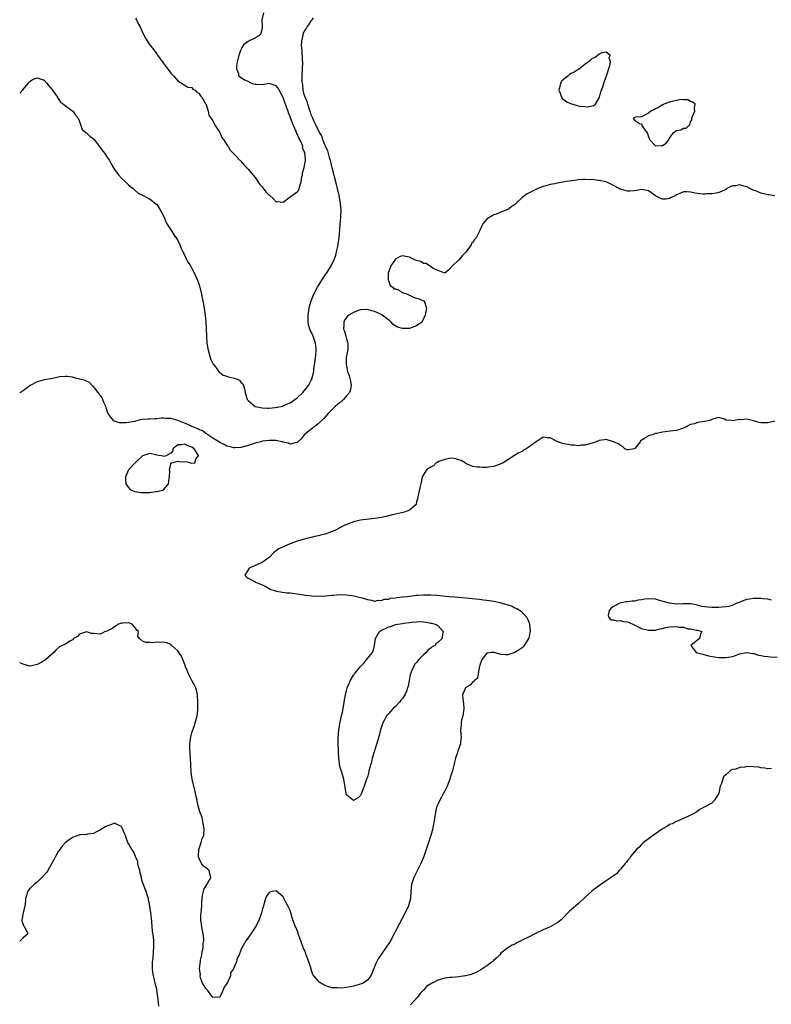
# Model space of a CAD drawing. Units: inches. Extents: x 2556000 to 2559000, y 1560000 to 1562298.
# Drawn here: x 2556000 to 2556214, y 1561533 to 1561813 of the extents above; entities that cross this region are included whole.
import ezdxf

# ---------------------------------------------------------------- set-up
doc = ezdxf.new("R2010")
doc.units = ezdxf.units.IN
doc.header["$MEASUREMENT"] = 0
doc.layers.add('LD25561560_2ft', color=21, linetype='Continuous')

msp = doc.modelspace()

# ---------------------------------------------------------------- linework, layer by layer
at = {"layer": 'LD25561560_2ft'}
for points, elevation in [([(2556000, 1561792.12), (2556000.83, 1561793), (2556002.47, 1561795), (2556002.66, 1561795.34), (2556003.85, 1561796.15), (2556005, 1561796.5), (2556007, 1561795.89), (2556007.74, 1561795), (2556008.28, 1561794.28), (2556009, 1561793.45), (2556009.31, 1561793), (2556010.18, 1561791.82), (2556010.74, 1561791), (2556010.8, 1561790.8), (2556011, 1561790.6), (2556011.64, 1561789.64), (2556012.51, 1561789), (2556013, 1561788.53), (2556014.47, 1561787.53), (2556015, 1561787.13), (2556015.14, 1561787), (2556015.89, 1561785.89), (2556016.64, 1561785), (2556017, 1561784.12), (2556017.27, 1561783.27), (2556017.45, 1561783), (2556017.8, 1561781.8), (2556018.79, 1561781), (2556019, 1561780.86), (2556019.95, 1561779.95), (2556021, 1561779.2), (2556021.1, 1561779.1), (2556022.71, 1561777), (2556023.67, 1561775.67), (2556024.2, 1561775), (2556025, 1561773.77), (2556025.58, 1561773), (2556026.07, 1561772.07), (2556027, 1561770.46), (2556028.05, 1561769), (2556029, 1561767.94), (2556030, 1561767), (2556030.53, 1561766.53), (2556031, 1561766.1), (2556031.58, 1561765.58), (2556032.32, 1561765), (2556032.66, 1561764.66), (2556033.72, 1561763.72), (2556035, 1561763.1), (2556036.34, 1561762.34), (2556037, 1561762.1), (2556037.58, 1561761.58), (2556038.41, 1561761), (2556039, 1561760.5), (2556040, 1561759), (2556041, 1561757.09), (2556041.59, 1561755.59), (2556041.93, 1561755), (2556043, 1561753.29), (2556043.19, 1561753), (2556043.87, 1561751.87), (2556044.56, 1561751), (2556045, 1561750.27), (2556045.6, 1561749), (2556046, 1561748), (2556046.46, 1561747), (2556047, 1561745.93), (2556047.43, 1561745), (2556047.98, 1561743.98), (2556048.59, 1561743), (2556049, 1561742.32), (2556049.7, 1561741), (2556050.6, 1561739), (2556051, 1561737.93), (2556051.28, 1561737), (2556051.37, 1561736.63), (2556051.75, 1561735), (2556051.96, 1561733.96), (2556052.17, 1561733), (2556052.56, 1561731), (2556052.83, 1561729), (2556052.98, 1561726.98), (2556053.15, 1561723.15), (2556053.19, 1561722.81), (2556053.32, 1561721), (2556053.53, 1561719.53), (2556053.66, 1561719), (2556053.98, 1561718.02), (2556054.23, 1561717), (2556054.42, 1561716.42), (2556055.1, 1561715.1), (2556055.74, 1561714.26), (2556056.78, 1561712.78), (2556057, 1561712.65), (2556057.91, 1561711.91), (2556059, 1561711.63), (2556059.46, 1561711.46), (2556061.11, 1561711.11), (2556061.41, 1561711), (2556062.53, 1561710.53), (2556063, 1561709.97), (2556063.48, 1561709.48), (2556063.71, 1561709), (2556064.03, 1561708.03), (2556064.21, 1561707), (2556064.37, 1561706.37), (2556064.78, 1561705), (2556065, 1561704.73), (2556067, 1561703.04), (2556067.08, 1561703), (2556069, 1561702.6), (2556070.51, 1561702.51), (2556071, 1561702.58), (2556072.7, 1561702.7), (2556074.33, 1561703), (2556074.86, 1561703.14), (2556075, 1561703.16), (2556076.26, 1561703.74), (2556077, 1561704.05), (2556078.37, 1561705), (2556079, 1561705.49), (2556080.61, 1561707), (2556082.19, 1561709), (2556083, 1561710.48), (2556083.25, 1561711), (2556083.29, 1561711.29), (2556083.72, 1561713), (2556083.72, 1561713.72), (2556083.91, 1561715), (2556084.11, 1561715.89), (2556084.19, 1561717), (2556084.32, 1561717.68), (2556084.44, 1561719), (2556084.39, 1561719.61), (2556084.23, 1561721), (2556083.54, 1561723), (2556083, 1561724.26), (2556082.74, 1561724.74), (2556082.26, 1561726.26), (2556082.13, 1561727), (2556082.16, 1561727.84), (2556082.11, 1561729), (2556082.43, 1561731), (2556082.54, 1561731.46), (2556083, 1561733.07), (2556083.75, 1561735), (2556084.75, 1561737), (2556086.04, 1561739), (2556087, 1561740.42), (2556087.43, 1561741), (2556088.09, 1561742.09), (2556088.67, 1561743), (2556089.6, 1561745), (2556089.96, 1561746.04), (2556090.21, 1561747), (2556090.53, 1561748.53), (2556090.64, 1561749), (2556090.7, 1561749.3), (2556090.92, 1561751), (2556091.26, 1561754.74), (2556091.43, 1561757), (2556091.48, 1561759), (2556091.33, 1561760.67), (2556091.31, 1561761), (2556091.28, 1561761.28), (2556090.92, 1561763.08), (2556090.48, 1561765), (2556090.18, 1561766.18), (2556088.92, 1561770.92), (2556088.58, 1561772.58), (2556088.46, 1561773), (2556088.17, 1561773.83), (2556087.73, 1561775.73), (2556087.09, 1561777), (2556087.07, 1561777.07), (2556087, 1561777.2), (2556086.3, 1561779), (2556086.02, 1561780.02), (2556085.37, 1561781), (2556084.39, 1561783), (2556083.74, 1561784.26), (2556083.46, 1561785), (2556083, 1561786.02), (2556082.78, 1561786.78), (2556082.47, 1561787.53), (2556082, 1561789), (2556081.8, 1561789.8), (2556081.24, 1561791), (2556081, 1561791.75), (2556080.71, 1561793), (2556080.57, 1561794.57), (2556080.47, 1561795), (2556080.44, 1561795.56), (2556080.45, 1561797), (2556080.55, 1561799), (2556080.57, 1561801), (2556080.52, 1561801.48), (2556080.4, 1561804.4), (2556080.3, 1561805), (2556080.25, 1561805.75), (2556080.3, 1561807), (2556080.67, 1561808.67), (2556080.71, 1561809), (2556081, 1561809.71), (2556081.52, 1561810.48), (2556081.84, 1561811), (2556082.36, 1561811.64), (2556083, 1561812.7), (2556083.23, 1561813), (2556083.62, 1561813.62)], 6576), ([(2556033, 1561813.5), (2556033.27, 1561813), (2556033.82, 1561811.82), (2556034.27, 1561811), (2556035, 1561809.43), (2556035.81, 1561807.81), (2556037, 1561805.96), (2556037.78, 1561805), (2556039, 1561803.3), (2556039.25, 1561803), (2556040.81, 1561800.81), (2556041, 1561800.5), (2556041.68, 1561799.68), (2556042.19, 1561799), (2556042.55, 1561798.55), (2556043, 1561797.88), (2556043.91, 1561797), (2556045, 1561795.64), (2556047.85, 1561793.85), (2556049, 1561793.74), (2556049.33, 1561793.33), (2556049.93, 1561793), (2556050.45, 1561792.45), (2556051, 1561792.2), (2556051.43, 1561791.43), (2556051.82, 1561791), (2556053, 1561789.06), (2556053.05, 1561788.95), (2556053.63, 1561787), (2556053.88, 1561785.88), (2556055, 1561784.24), (2556055.63, 1561783), (2556057, 1561780.95), (2556057.56, 1561779.56), (2556057.98, 1561779), (2556059, 1561777.5), (2556059.17, 1561777.17), (2556059.32, 1561777), (2556059.91, 1561775.91), (2556061, 1561774.94), (2556062.88, 1561772.88), (2556063, 1561772.79), (2556063.8, 1561771.8), (2556065, 1561770.55), (2556067, 1561768.13), (2556067.84, 1561767), (2556068.31, 1561766.31), (2556069, 1561765.48), (2556069.23, 1561765.23), (2556070.12, 1561764.12), (2556071, 1561763.12), (2556071.18, 1561763), (2556072.17, 1561762.17), (2556073, 1561761.28), (2556073.3, 1561761.3), (2556075, 1561761.16), (2556077, 1561762.66), (2556079, 1561764.04), (2556079.48, 1561764.52), (2556079.59, 1561765), (2556079.72, 1561765.72), (2556080.16, 1561767), (2556080.26, 1561767.74), (2556080.48, 1561769), (2556080.52, 1561769.48), (2556081.02, 1561770.98), (2556081.35, 1561773), (2556081.29, 1561774.71), (2556081.2, 1561775), (2556081.13, 1561775.13), (2556081, 1561775.69), (2556080.55, 1561776.55), (2556080.57, 1561777), (2556080.41, 1561777.59), (2556079.73, 1561779), (2556079.44, 1561779.44), (2556079, 1561780.6), (2556078.84, 1561780.84), (2556078.82, 1561781), (2556078.72, 1561781.28), (2556077.91, 1561783), (2556077.63, 1561783.63), (2556077, 1561785.43), (2556076.53, 1561786.53), (2556076.39, 1561787), (2556076.08, 1561787.92), (2556075, 1561790.88), (2556073.55, 1561793.55), (2556073, 1561794.2), (2556072.47, 1561794.47), (2556071, 1561794.89), (2556069, 1561794.57), (2556067.37, 1561794.63), (2556067, 1561794.6), (2556066.68, 1561794.68), (2556065.94, 1561795), (2556065, 1561795.45), (2556063.94, 1561795.94), (2556063, 1561796.56), (2556062.43, 1561797), (2556062.35, 1561797.65), (2556061.79, 1561799), (2556061.81, 1561799.81), (2556062.01, 1561801), (2556062.5, 1561803), (2556063, 1561804.38), (2556063.26, 1561805), (2556063.86, 1561806.14), (2556065.01, 1561806.99), (2556067, 1561807.93), (2556067.7, 1561808.3), (2556068.68, 1561809), (2556069, 1561810.26), (2556069.1, 1561810.9), (2556069.11, 1561811.11), (2556069.04, 1561813), (2556069.5, 1561815)], 6574), ([(2556214.93, 1561762.93), (2556213.23, 1561763.23), (2556213, 1561763.24), (2556211, 1561763.73), (2556209.76, 1561764.24), (2556209, 1561764.45), (2556207.86, 1561765), (2556207, 1561765.51), (2556205.81, 1561765.81), (2556205, 1561766.1), (2556203.83, 1561765.83), (2556203, 1561765.76), (2556202.44, 1561765.56), (2556201.34, 1561765), (2556201, 1561764.79), (2556199.81, 1561764.19), (2556199, 1561763.89), (2556198.27, 1561763.73), (2556197, 1561763.52), (2556195.48, 1561763.48), (2556195, 1561763.4), (2556194.61, 1561763.39), (2556193, 1561763.64), (2556192.28, 1561763.72), (2556191, 1561764.02), (2556189.91, 1561764.09), (2556189, 1561764.11), (2556187.31, 1561763.31), (2556187, 1561763.2), (2556186.71, 1561763), (2556185.49, 1561762.51), (2556185, 1561762.19), (2556184.04, 1561762.04), (2556183, 1561761.97), (2556182.25, 1561762.25), (2556180.97, 1561762.97), (2556179, 1561764.41), (2556178.51, 1561764.51), (2556177, 1561764.73), (2556175.56, 1561764.44), (2556175, 1561764.36), (2556173.74, 1561764.26), (2556173, 1561764.29), (2556171, 1561764.81), (2556170.86, 1561764.86), (2556170.64, 1561765), (2556169, 1561765.88), (2556168.31, 1561766.31), (2556166.93, 1561766.93), (2556165, 1561767.34), (2556164.65, 1561767.35), (2556163, 1561767.56), (2556162.46, 1561767.54), (2556161, 1561767.6), (2556160.45, 1561767.55), (2556159, 1561767.46), (2556158.58, 1561767.42), (2556155.8, 1561767), (2556153, 1561766.51), (2556152.38, 1561766.38), (2556151, 1561766.17), (2556149.78, 1561765.78), (2556149, 1561765.62), (2556147.49, 1561765), (2556145.8, 1561764.2), (2556145, 1561763.77), (2556144.46, 1561763.54), (2556143, 1561762.46), (2556141.23, 1561760.77), (2556141, 1561760.46), (2556140.13, 1561759.87), (2556139, 1561759.03), (2556137, 1561758.27), (2556135.88, 1561757.87), (2556135, 1561757.51), (2556134.04, 1561757), (2556133.38, 1561756.62), (2556133, 1561756.35), (2556131.86, 1561755), (2556131.55, 1561754.45), (2556130.94, 1561752.94), (2556129.95, 1561751), (2556129.52, 1561750.48), (2556129, 1561749.7), (2556128.65, 1561749.35), (2556128.51, 1561749), (2556127, 1561746.93), (2556126.02, 1561745.98), (2556125, 1561744.78), (2556123.22, 1561743), (2556122.13, 1561741.87), (2556121, 1561740.99), (2556117.75, 1561742.25), (2556117, 1561742.8), (2556116.63, 1561743), (2556115.7, 1561743.7), (2556115, 1561743.68), (2556114.22, 1561744.22), (2556113, 1561744.52), (2556112.68, 1561744.68), (2556111.95, 1561745), (2556111, 1561745.53), (2556110.39, 1561745.61), (2556109, 1561745.9), (2556108.29, 1561745.71), (2556107, 1561744.89), (2556105.64, 1561743), (2556104.92, 1561740.92), (2556104.94, 1561738.94), (2556105, 1561738.89), (2556105.48, 1561737.48), (2556106.25, 1561737), (2556106.52, 1561736.52), (2556107, 1561736.47), (2556107.82, 1561736.18), (2556109, 1561735.49), (2556110.44, 1561735), (2556110.76, 1561734.76), (2556111, 1561734.69), (2556112.15, 1561734.15), (2556113, 1561733.8), (2556113.69, 1561733.69), (2556115, 1561733.07), (2556115.08, 1561733.08), (2556115.21, 1561733), (2556115.21, 1561732.79), (2556115.82, 1561731), (2556115.57, 1561729.57), (2556115.41, 1561729), (2556115.3, 1561728.7), (2556115, 1561728.03), (2556114.44, 1561727), (2556113, 1561725.92), (2556111, 1561725.2), (2556109.18, 1561725.18), (2556109, 1561725.2), (2556107.54, 1561725.54), (2556106.33, 1561726.33), (2556105.77, 1561727), (2556105.35, 1561727.35), (2556105, 1561727.69), (2556103.23, 1561729), (2556103, 1561729.15), (2556101, 1561730.06), (2556100.27, 1561730.27), (2556099, 1561730.57), (2556097, 1561730.49), (2556096.2, 1561730.2), (2556095, 1561729.8), (2556093.69, 1561729), (2556093.31, 1561728.69), (2556093, 1561728.32), (2556092.46, 1561727.54), (2556092.23, 1561727), (2556092.32, 1561726.32), (2556092.19, 1561725), (2556092.49, 1561724.49), (2556092.82, 1561723), (2556093, 1561722.29), (2556093.46, 1561721), (2556093.45, 1561719.45), (2556093.41, 1561719), (2556093.29, 1561718.71), (2556093, 1561717.41), (2556092.95, 1561717.05), (2556092.92, 1561715), (2556093, 1561714.47), (2556093.35, 1561713), (2556093.8, 1561711.8), (2556094.01, 1561711), (2556094.18, 1561710.18), (2556094.38, 1561709), (2556094.13, 1561707.87), (2556093.87, 1561707), (2556093, 1561706.06), (2556092.16, 1561705), (2556091.57, 1561704.43), (2556091, 1561704.05), (2556090.46, 1561703.54), (2556089.82, 1561703), (2556089, 1561702.19), (2556087.84, 1561701), (2556086.5, 1561699.5), (2556085, 1561698.11), (2556084.4, 1561697.6), (2556083.51, 1561697), (2556083.25, 1561696.75), (2556081.03, 1561695), (2556080.15, 1561693.85), (2556079.18, 1561693), (2556079, 1561692.76), (2556078.79, 1561692.79), (2556077, 1561692.29), (2556076.54, 1561692.54), (2556075, 1561692.89), (2556074.93, 1561692.93), (2556074.64, 1561693), (2556073, 1561693.36), (2556072.69, 1561693.31), (2556071, 1561693.39), (2556069.13, 1561693.13), (2556068.61, 1561693), (2556067.36, 1561692.64), (2556067, 1561692.57), (2556065, 1561691.95), (2556063, 1561691.39), (2556061.26, 1561691.26), (2556061, 1561691.22), (2556059.61, 1561691.61), (2556059, 1561691.73), (2556058.2, 1561692.2), (2556057, 1561692.76), (2556056.87, 1561692.86), (2556055, 1561694.03), (2556053.54, 1561695), (2556053.24, 1561695.24), (2556053, 1561695.36), (2556052.06, 1561696.06), (2556051, 1561696.51), (2556050.68, 1561696.68), (2556049.75, 1561697), (2556049.26, 1561697.26), (2556049, 1561697.36), (2556047.89, 1561697.89), (2556046.45, 1561698.45), (2556045, 1561699.04), (2556043, 1561699.63), (2556041.63, 1561699.63), (2556041, 1561699.71), (2556040.29, 1561699.71), (2556039, 1561699.51), (2556038.49, 1561699.51), (2556037, 1561699.4), (2556036.6, 1561699.4), (2556035, 1561699.27), (2556034.73, 1561699.27), (2556033.65, 1561699), (2556033, 1561698.86), (2556032.79, 1561698.79), (2556031, 1561698.42), (2556030.35, 1561698.35), (2556028.39, 1561698.39), (2556027, 1561698.82), (2556026.85, 1561698.85), (2556026.71, 1561699), (2556025.9, 1561700.1), (2556025.16, 1561701), (2556025.11, 1561701.11), (2556025, 1561701.38), (2556024.6, 1561702.6), (2556024.49, 1561703), (2556024.08, 1561703.92), (2556023.47, 1561705.47), (2556022.66, 1561706.66), (2556022.35, 1561707), (2556021, 1561708.71), (2556020.84, 1561708.84), (2556020.59, 1561709), (2556019.84, 1561709.84), (2556019, 1561710.19), (2556018.46, 1561710.46), (2556017, 1561710.8), (2556016.85, 1561710.85), (2556016.28, 1561711), (2556015.3, 1561711.3), (2556015, 1561711.32), (2556013.55, 1561711.55), (2556013, 1561711.59), (2556011.41, 1561711.41), (2556011, 1561711.4), (2556009, 1561710.93), (2556007, 1561710.57), (2556006.37, 1561710.37), (2556005, 1561710.06), (2556003.02, 1561708.98), (2556001.84, 1561708.16), (2556001, 1561707.47), (2556000.14, 1561707), (2556000, 1561706.91)], 6578), ([(2556215, 1561698.88), (2556213, 1561698.38), (2556212.36, 1561698.36), (2556211, 1561698.34), (2556210.45, 1561698.45), (2556209, 1561698.9), (2556208.9, 1561698.9), (2556207, 1561699.41), (2556205.26, 1561699.26), (2556204.69, 1561699.31), (2556203, 1561698.98), (2556202.54, 1561699), (2556201.1, 1561699.1), (2556200.61, 1561699.39), (2556199, 1561699.86), (2556198.29, 1561699.71), (2556197, 1561699.3), (2556196.51, 1561699), (2556195, 1561698.78), (2556193, 1561698.43), (2556192.13, 1561698.13), (2556191, 1561697.85), (2556189, 1561696.87), (2556187, 1561696.19), (2556185.95, 1561696.05), (2556183, 1561695.7), (2556181.35, 1561695.35), (2556181, 1561695.31), (2556180.02, 1561695), (2556179.19, 1561694.81), (2556179, 1561694.71), (2556177.91, 1561693.91), (2556176.71, 1561693.29), (2556176.61, 1561693), (2556175.18, 1561691.18), (2556175, 1561690.98), (2556173.29, 1561690.71), (2556173, 1561690.71), (2556172.27, 1561691), (2556171.63, 1561691.63), (2556171, 1561691.9), (2556170.39, 1561692.39), (2556169, 1561692.99), (2556167, 1561693.58), (2556166.5, 1561693.5), (2556165, 1561693.35), (2556164.76, 1561693.24), (2556164.15, 1561693), (2556163, 1561692.62), (2556162.46, 1561692.46), (2556161, 1561691.97), (2556159.98, 1561691.98), (2556159, 1561691.86), (2556157.98, 1561691.98), (2556157, 1561692.04), (2556155, 1561692.41), (2556154.53, 1561692.53), (2556153, 1561693.04), (2556151, 1561694.11), (2556150.14, 1561694.14), (2556149, 1561694.29), (2556147, 1561692.96), (2556145, 1561691.52), (2556144.18, 1561691), (2556143.42, 1561690.58), (2556143, 1561690.25), (2556142.14, 1561689.86), (2556140.9, 1561689.1), (2556137.63, 1561687), (2556137, 1561686.66), (2556135.77, 1561686.23), (2556135, 1561685.92), (2556134.12, 1561685.88), (2556133, 1561685.65), (2556131.7, 1561685.7), (2556131, 1561685.76), (2556130.21, 1561685.79), (2556129, 1561685.92), (2556127.36, 1561686.64), (2556127, 1561686.77), (2556126.82, 1561687), (2556125.66, 1561687.66), (2556125, 1561687.84), (2556124.17, 1561688.17), (2556123, 1561688.31), (2556122.26, 1561688.26), (2556121, 1561687.9), (2556119.33, 1561687.33), (2556118.88, 1561687.12), (2556118.56, 1561687), (2556117.82, 1561686.18), (2556117, 1561685.78), (2556116.57, 1561685.43), (2556115.8, 1561685), (2556114.62, 1561683), (2556114.2, 1561681), (2556113.88, 1561679.88), (2556113.73, 1561679), (2556113.32, 1561677.32), (2556113.31, 1561677), (2556113.28, 1561676.72), (2556113, 1561675.86), (2556112.85, 1561675.15), (2556112.73, 1561675), (2556111, 1561673.57), (2556109.54, 1561673), (2556106.17, 1561672.17), (2556104.32, 1561671.68), (2556103, 1561671.41), (2556101, 1561671.12), (2556097, 1561670.66), (2556095, 1561670.21), (2556093, 1561669.48), (2556091.95, 1561669), (2556090.05, 1561667.95), (2556089, 1561667.45), (2556088.68, 1561667.32), (2556087.71, 1561667), (2556087, 1561666.73), (2556085.6, 1561666.4), (2556085, 1561666.2), (2556084, 1561666), (2556083, 1561665.75), (2556081, 1561665.29), (2556079.99, 1561665), (2556079, 1561664.68), (2556077, 1561663.91), (2556075, 1561663.08), (2556073.57, 1561662.43), (2556073, 1561661.92), (2556072.43, 1561661.57), (2556071, 1561660.01), (2556069, 1561658.65), (2556067, 1561657.81), (2556065.37, 1561657), (2556065, 1561656.55), (2556064.07, 1561655), (2556064.53, 1561654.53), (2556065, 1561654.2), (2556067, 1561653.09), (2556067.1, 1561653), (2556069, 1561652.28), (2556069.9, 1561651.9), (2556071, 1561651.23), (2556071.45, 1561651), (2556072.63, 1561650.63), (2556073, 1561650.52), (2556074.26, 1561650.26), (2556076.05, 1561650.05), (2556077, 1561649.98), (2556079.65, 1561649.65), (2556081.38, 1561649.38), (2556083.18, 1561649.18), (2556085.08, 1561649.08), (2556087.15, 1561649.15), (2556089, 1561649.35), (2556089.36, 1561649.37), (2556091, 1561649.49), (2556093, 1561649.42), (2556095.12, 1561649.12), (2556097, 1561648.69), (2556097.46, 1561648.54), (2556099, 1561648.1), (2556100.12, 1561647.88), (2556101, 1561647.67), (2556102.07, 1561647.93), (2556103, 1561647.85), (2556103.78, 1561648.22), (2556105, 1561648.25), (2556105.53, 1561648.47), (2556107, 1561648.58), (2556107.32, 1561648.68), (2556109, 1561648.85), (2556109.12, 1561648.88), (2556110.38, 1561649), (2556111, 1561649.1), (2556111.1, 1561649.1), (2556113, 1561649.36), (2556113.36, 1561649.36), (2556115, 1561649.48), (2556115.46, 1561649.46), (2556117, 1561649.45), (2556118.65, 1561649.35), (2556122.32, 1561649), (2556125, 1561648.81), (2556127, 1561648.6), (2556129.73, 1561648.27), (2556131, 1561648.16), (2556131.97, 1561648.03), (2556133, 1561647.95), (2556134.28, 1561647.72), (2556135, 1561647.64), (2556136.78, 1561647.22), (2556137, 1561647.18), (2556138.71, 1561646.71), (2556139, 1561646.58), (2556140.2, 1561646.2), (2556141, 1561645.77), (2556141.56, 1561645.56), (2556142.75, 1561644.75), (2556144.39, 1561643), (2556144.6, 1561642.6), (2556145, 1561641.43), (2556145.13, 1561641.13), (2556145.16, 1561641), (2556145.28, 1561639), (2556145.25, 1561638.75), (2556145, 1561637.64), (2556144.9, 1561637.1), (2556144.86, 1561637), (2556144.56, 1561636.56), (2556143.62, 1561635), (2556143.36, 1561634.64), (2556143, 1561634.36), (2556142.22, 1561633.78), (2556141, 1561633), (2556139, 1561632.32), (2556138.34, 1561632.34), (2556137, 1561632.48), (2556135.21, 1561633), (2556135, 1561633.04), (2556134.3, 1561633), (2556133, 1561632.84), (2556131.53, 1561631), (2556131, 1561629.4), (2556130.93, 1561629.07), (2556130.88, 1561629), (2556130.78, 1561628.78), (2556130.52, 1561627), (2556130.3, 1561625.7), (2556129.39, 1561625), (2556129.26, 1561624.74), (2556129, 1561624.69), (2556128.24, 1561623.76), (2556127, 1561623.12), (2556126.9, 1561623), (2556126.06, 1561621), (2556126.15, 1561619.85), (2556126.39, 1561618.39), (2556126.47, 1561617), (2556126.28, 1561615.72), (2556126.13, 1561615), (2556125.82, 1561613.82), (2556125.67, 1561613), (2556125.68, 1561612.32), (2556125.53, 1561611), (2556125.58, 1561609.58), (2556125.67, 1561609), (2556125.49, 1561607.49), (2556125.46, 1561607), (2556124.74, 1561605), (2556124.62, 1561604.62), (2556124.05, 1561603), (2556123.8, 1561601.8), (2556123.57, 1561601), (2556123.08, 1561599.08), (2556122.57, 1561597.43), (2556122.49, 1561597), (2556121.71, 1561595), (2556121, 1561593.71), (2556120.67, 1561593), (2556120.11, 1561591.89), (2556119.59, 1561591), (2556119, 1561589.77), (2556118.7, 1561589), (2556118.26, 1561587), (2556118.13, 1561585.87), (2556117.99, 1561585), (2556117.71, 1561583.71), (2556117.61, 1561583), (2556117.01, 1561581), (2556115.76, 1561577), (2556115.04, 1561575), (2556114.17, 1561573), (2556112.45, 1561569.55), (2556112.21, 1561569), (2556111.57, 1561567), (2556111.36, 1561565), (2556111.22, 1561563), (2556110.66, 1561561), (2556109.71, 1561559), (2556108.09, 1561555.91), (2556107, 1561553.72), (2556106.63, 1561553), (2556105.34, 1561550.66), (2556105, 1561550.13), (2556104.54, 1561549.46), (2556102.87, 1561547.13), (2556102.09, 1561545.91), (2556101.42, 1561544.58), (2556100.28, 1561541.72), (2556099.92, 1561541), (2556099, 1561539.85), (2556097.81, 1561539), (2556097.26, 1561538.74), (2556096.61, 1561538.61), (2556095, 1561538.13), (2556094.08, 1561537.92), (2556093, 1561537.7), (2556092.34, 1561537.66), (2556091, 1561537.5), (2556090.4, 1561537.6), (2556089, 1561537.66), (2556087.9, 1561537.9), (2556087, 1561538.31), (2556085.77, 1561539), (2556085.29, 1561539.29), (2556085, 1561539.63), (2556083.69, 1561541), (2556083.43, 1561541.43), (2556083, 1561542.88), (2556082.95, 1561543), (2556082.33, 1561545), (2556081.6, 1561547), (2556081.42, 1561547.42), (2556081, 1561548.55), (2556080.83, 1561548.83), (2556080.76, 1561549), (2556080.65, 1561549.36), (2556079.99, 1561551), (2556079.32, 1561553), (2556079.25, 1561553.25), (2556079, 1561553.92), (2556078.67, 1561554.67), (2556078.51, 1561555), (2556077.79, 1561557), (2556077.59, 1561557.59), (2556077.21, 1561559), (2556077, 1561559.66), (2556076.35, 1561561), (2556075.86, 1561561.86), (2556075, 1561563.56), (2556073.1, 1561565.1), (2556073, 1561565.2), (2556071.96, 1561565), (2556071.18, 1561564.82), (2556071, 1561564.71), (2556070.31, 1561563.69), (2556069.99, 1561563), (2556069.6, 1561561.6), (2556069.38, 1561561), (2556069, 1561559.71), (2556068.84, 1561559), (2556068.15, 1561557), (2556067.14, 1561555), (2556065.76, 1561553), (2556065, 1561551.82), (2556064.35, 1561551), (2556063.64, 1561549.64), (2556063.25, 1561549), (2556063, 1561548.39), (2556062.47, 1561547), (2556061.94, 1561546.06), (2556061.68, 1561545), (2556061, 1561543.34), (2556060.84, 1561543), (2556060.06, 1561541.94), (2556060.01, 1561541), (2556059.14, 1561539.14), (2556059, 1561538.91), (2556058.2, 1561537.8), (2556057.62, 1561536.38), (2556057, 1561535.02), (2556055, 1561534.89), (2556054.95, 1561535), (2556054.74, 1561535.26), (2556053.43, 1561537), (2556053, 1561537.45), (2556052.08, 1561539), (2556051.48, 1561540.52), (2556051.37, 1561541), (2556051.44, 1561541.44), (2556051.21, 1561543), (2556051.35, 1561544.65), (2556051.46, 1561545), (2556051.52, 1561545.52), (2556051.88, 1561547), (2556051.93, 1561547.93), (2556052.21, 1561549), (2556052.23, 1561550.23), (2556052.39, 1561551), (2556052.39, 1561551.61), (2556052.25, 1561553), (2556052.08, 1561553.92), (2556051.84, 1561555), (2556051.76, 1561555.76), (2556051.58, 1561557), (2556051.61, 1561558.39), (2556051.67, 1561559), (2556051.78, 1561559.78), (2556051.86, 1561561), (2556051.9, 1561562.1), (2556052.06, 1561563.94), (2556052.29, 1561565), (2556052.43, 1561565.57), (2556053, 1561566.56), (2556053.31, 1561567), (2556054.45, 1561569), (2556053.91, 1561571), (2556053.45, 1561571.44), (2556052.29, 1561572.29), (2556051.8, 1561573), (2556051, 1561574.58), (2556050.9, 1561574.9), (2556050.89, 1561575), (2556051, 1561577), (2556051.66, 1561579), (2556051.92, 1561580.08), (2556052.39, 1561581), (2556052.54, 1561583), (2556052.25, 1561584.25), (2556052.18, 1561585), (2556051.92, 1561586.08), (2556051.6, 1561587), (2556051.4, 1561587.4), (2556051, 1561588.78), (2556050.57, 1561590.57), (2556050.49, 1561591), (2556050.34, 1561591.66), (2556049.87, 1561593.87), (2556049.55, 1561595), (2556049.09, 1561597), (2556049, 1561597.68), (2556048.86, 1561599), (2556048.72, 1561601.28), (2556048.49, 1561604.49), (2556048.45, 1561605.55), (2556048.44, 1561607), (2556048.69, 1561609), (2556049, 1561610.19), (2556049.26, 1561611), (2556049.72, 1561612.28), (2556050.33, 1561614.33), (2556050.51, 1561615), (2556050.74, 1561616.74), (2556050.76, 1561617), (2556050.73, 1561618.73), (2556050.62, 1561621), (2556050.35, 1561622.35), (2556050.18, 1561623), (2556049.77, 1561623.77), (2556049, 1561625.06), (2556048.05, 1561627), (2556047.75, 1561627.75), (2556047.23, 1561629), (2556047, 1561629.61), (2556046.02, 1561632.02), (2556045.33, 1561633), (2556045, 1561633.52), (2556043.29, 1561635), (2556043.16, 1561635.16), (2556043, 1561635.29), (2556041.75, 1561635.75), (2556041, 1561635.97), (2556039.92, 1561635.92), (2556039, 1561635.96), (2556037.82, 1561635.82), (2556037, 1561635.88), (2556035.88, 1561635.88), (2556035, 1561636.3), (2556034.11, 1561637), (2556033.64, 1561637.64), (2556033.78, 1561639), (2556033.38, 1561639.38), (2556033, 1561640), (2556032.15, 1561641), (2556031.37, 1561641.37), (2556031, 1561641.48), (2556029.41, 1561641.41), (2556029, 1561641.34), (2556027.85, 1561641), (2556027.42, 1561640.58), (2556027, 1561640.34), (2556026.23, 1561639.77), (2556025, 1561639.16), (2556024.88, 1561639.12), (2556024.32, 1561639), (2556023, 1561638.25), (2556021, 1561638.42), (2556020.44, 1561638.44), (2556019, 1561638.9), (2556017.58, 1561638.42), (2556017, 1561638.2), (2556016.44, 1561637.56), (2556015.33, 1561637), (2556015, 1561636.64), (2556014.23, 1561636.23), (2556013, 1561635.41), (2556012.09, 1561635), (2556011.32, 1561634.68), (2556010.26, 1561633.74), (2556009.69, 1561633), (2556009, 1561632.35), (2556007.49, 1561631), (2556007.17, 1561630.83), (2556007, 1561630.71), (2556006.3, 1561630.3), (2556005, 1561629.58), (2556003, 1561629.1), (2556002.88, 1561629.12), (2556001, 1561629.68), (2556000.05, 1561630.05), (2556000, 1561630.07)], 6580), ([(2556214.06, 1561647.94), (2556213, 1561648.23), (2556211.67, 1561648.33), (2556211, 1561648.44), (2556209.59, 1561648.41), (2556209, 1561648.41), (2556207.76, 1561648.24), (2556207, 1561648.08), (2556206.14, 1561647.86), (2556205, 1561647.39), (2556204.7, 1561647.3), (2556203.99, 1561647), (2556203, 1561646.51), (2556201.88, 1561646.12), (2556201, 1561645.98), (2556199.95, 1561645.95), (2556199, 1561645.81), (2556197.84, 1561645.84), (2556197, 1561645.82), (2556195.9, 1561645.9), (2556195, 1561646.01), (2556194.15, 1561646.15), (2556193, 1561646.48), (2556192.56, 1561646.56), (2556191, 1561646.91), (2556188.91, 1561646.91), (2556187, 1561646.81), (2556185, 1561647.03), (2556182.12, 1561647.87), (2556181, 1561648.22), (2556179, 1561648.34), (2556177.83, 1561648.16), (2556177, 1561648.01), (2556176.11, 1561647.89), (2556175, 1561647.67), (2556174.37, 1561647.63), (2556173, 1561647.47), (2556172.57, 1561647.43), (2556170.89, 1561647.11), (2556170.61, 1561647), (2556169, 1561646.13), (2556168.38, 1561645.62), (2556167.77, 1561645), (2556167.55, 1561643.55), (2556167.74, 1561643), (2556168.32, 1561642.32), (2556169, 1561642.28), (2556170, 1561642), (2556171, 1561642.1), (2556171.87, 1561641.87), (2556173, 1561641.71), (2556173.54, 1561641.54), (2556174.76, 1561641), (2556177, 1561639.88), (2556179, 1561639.41), (2556181, 1561639.42), (2556182.21, 1561639.79), (2556183, 1561639.88), (2556183.83, 1561640.17), (2556185, 1561640.32), (2556187, 1561640.45), (2556187.72, 1561640.28), (2556189, 1561640.2), (2556190.19, 1561639.81), (2556191, 1561639.75), (2556192.62, 1561639.38), (2556193, 1561639.38), (2556194.23, 1561639), (2556193.8, 1561638.2), (2556193.54, 1561637), (2556191.08, 1561635), (2556191.48, 1561634.53), (2556192.59, 1561633), (2556193, 1561632.93), (2556194.51, 1561632.51), (2556196.11, 1561632.11), (2556197.77, 1561631.77), (2556199, 1561631.64), (2556199.59, 1561631.59), (2556201, 1561631.58), (2556203, 1561631.94), (2556204.47, 1561632.47), (2556205, 1561632.65), (2556206.79, 1561633), (2556206.95, 1561633.05), (2556208.72, 1561632.72), (2556209, 1561632.72), (2556210.29, 1561632.29), (2556211, 1561632.21), (2556211.98, 1561631.98), (2556213, 1561631.88), (2556213.78, 1561631.78), (2556215.68, 1561631.68)], 6582), ([(2556214.03, 1561600.03), (2556213, 1561599.9), (2556212.17, 1561600.17), (2556211, 1561600.21), (2556210.39, 1561600.39), (2556209, 1561600.52), (2556207, 1561600.59), (2556206.45, 1561600.45), (2556205, 1561600.34), (2556203.86, 1561599.86), (2556203, 1561599.72), (2556202.44, 1561599.56), (2556201.9, 1561599), (2556201, 1561598.27), (2556200.36, 1561597.64), (2556200.14, 1561597), (2556199.79, 1561595.79), (2556199.43, 1561595), (2556198.99, 1561593), (2556198.26, 1561591.74), (2556197.77, 1561591), (2556197, 1561590.18), (2556195.09, 1561589.09), (2556193.65, 1561588.35), (2556192.46, 1561587.54), (2556191, 1561586.73), (2556190.54, 1561586.54), (2556189, 1561585.79), (2556187, 1561584.99), (2556185.71, 1561584.29), (2556185, 1561584.07), (2556184.38, 1561583.62), (2556183.22, 1561583), (2556182.6, 1561582.6), (2556180.34, 1561581), (2556179, 1561580.03), (2556177.63, 1561579), (2556177.32, 1561578.68), (2556177, 1561578.44), (2556176.34, 1561577.66), (2556175.6, 1561577), (2556173.91, 1561575), (2556173.56, 1561574.44), (2556173, 1561573.84), (2556172.67, 1561573.33), (2556172.34, 1561573), (2556171, 1561571.38), (2556170.66, 1561571), (2556169.93, 1561570.07), (2556169, 1561569.51), (2556168.74, 1561569.26), (2556168.34, 1561569), (2556167, 1561568.06), (2556165.41, 1561567), (2556163, 1561565.21), (2556162.75, 1561565), (2556161.85, 1561564.15), (2556160.77, 1561563.23), (2556159, 1561561.57), (2556158.29, 1561561), (2556157, 1561559.82), (2556156.54, 1561559.46), (2556156.09, 1561559), (2556155, 1561557.86), (2556154.12, 1561557), (2556153.53, 1561556.47), (2556153, 1561556.09), (2556151, 1561554.97), (2556149, 1561554.09), (2556146.65, 1561553), (2556145, 1561552.18), (2556143.24, 1561551.24), (2556142.7, 1561551), (2556141.55, 1561550.45), (2556141, 1561550.05), (2556140.19, 1561549.81), (2556139, 1561548.99), (2556137, 1561547.47), (2556136.64, 1561547), (2556135.84, 1561546.16), (2556135, 1561545.51), (2556134.78, 1561545.22), (2556134.5, 1561545), (2556133, 1561543.92), (2556131.25, 1561542.75), (2556129.97, 1561542.03), (2556129, 1561541.63), (2556128.54, 1561541.46), (2556126.97, 1561541.03), (2556126.81, 1561541), (2556125, 1561540.8), (2556123, 1561540.61), (2556122.54, 1561540.54), (2556121, 1561540.35), (2556120.06, 1561540.06), (2556119, 1561539.84), (2556117.41, 1561539), (2556117.11, 1561538.89), (2556117, 1561538.8), (2556115.88, 1561538.12), (2556114.93, 1561537), (2556114.01, 1561535.99), (2556113.27, 1561535), (2556111.25, 1561532.75)], 6582), ([(2556039.6, 1561532.4), (2556039.51, 1561533.51), (2556039.36, 1561535), (2556039.05, 1561537), (2556039, 1561537.24), (2556038.55, 1561539), (2556038.27, 1561540.27), (2556038.07, 1561541), (2556037.89, 1561542.11), (2556037.8, 1561543), (2556037.84, 1561545), (2556038, 1561546), (2556038.1, 1561548.1), (2556038.19, 1561549), (2556038.15, 1561549.85), (2556038.15, 1561551), (2556038.05, 1561552.05), (2556037.81, 1561553.81), (2556037.7, 1561555), (2556037.61, 1561556.39), (2556037.49, 1561557.49), (2556037.33, 1561559), (2556037, 1561561.46), (2556036.68, 1561562.68), (2556036.63, 1561563), (2556036.45, 1561563.55), (2556035.97, 1561565), (2556035.68, 1561565.68), (2556035.21, 1561567), (2556035, 1561567.74), (2556034.69, 1561568.69), (2556034.65, 1561569), (2556034.31, 1561570.31), (2556034.18, 1561571), (2556033.84, 1561572.16), (2556033.67, 1561573), (2556033.61, 1561573.61), (2556033.01, 1561575), (2556032.44, 1561576.44), (2556031.94, 1561577), (2556031, 1561578.66), (2556030.83, 1561579), (2556030.3, 1561580.3), (2556030.12, 1561581), (2556029.77, 1561581.77), (2556029.31, 1561583), (2556029, 1561583.54), (2556028.11, 1561583.89), (2556027, 1561584.44), (2556025.98, 1561584.02), (2556025, 1561583.7), (2556024.51, 1561583.49), (2556023.61, 1561583), (2556023, 1561582.54), (2556022.09, 1561582.09), (2556021, 1561581.5), (2556019.35, 1561581.35), (2556019, 1561581.23), (2556017.13, 1561581.13), (2556015, 1561580.44), (2556013, 1561579.01), (2556012.1, 1561577.9), (2556011.39, 1561577), (2556011, 1561576.43), (2556010.17, 1561575), (2556009.8, 1561574.2), (2556008, 1561571), (2556007.6, 1561570.4), (2556006.64, 1561569.36), (2556005, 1561567.69), (2556004.09, 1561567), (2556003, 1561565.94), (2556002.21, 1561565), (2556001.92, 1561563.92), (2556001.63, 1561563), (2556001.63, 1561562.37), (2556001.45, 1561561), (2556000.98, 1561558.98), (2556000.64, 1561557), (2556000.65, 1561556.65), (2556001.22, 1561555.22), (2556001.39, 1561555), (2556002.3, 1561553), (2556001, 1561551.9), (2556000.18, 1561551), (2556000, 1561550.86)], 6582)]:
    msp.add_lwpolyline(points, dxfattribs=dict(at, elevation=elevation))
for points, elevation in [([(2556159.53, 1561788.47), (2556161, 1561788.37), (2556161.71, 1561788.29), (2556163, 1561788.59), (2556163.37, 1561788.63), (2556163.89, 1561789), (2556165, 1561790.79), (2556165.1, 1561791), (2556165.47, 1561792.53), (2556165.96, 1561793.96), (2556166.44, 1561795.56), (2556167.04, 1561797.04), (2556168.03, 1561800.03), (2556168.17, 1561801), (2556167.8, 1561802.2), (2556168.08, 1561803), (2556167, 1561803.85), (2556165.49, 1561803.49), (2556165, 1561803.27), (2556163.76, 1561802.24), (2556163, 1561802), (2556162.45, 1561801.55), (2556161.86, 1561801), (2556161, 1561800.42), (2556159.25, 1561799), (2556159, 1561798.87), (2556157.89, 1561798.12), (2556157, 1561797.73), (2556156.53, 1561797.47), (2556156.01, 1561797), (2556154.29, 1561795.71), (2556153.94, 1561795), (2556153.66, 1561793.66), (2556153.46, 1561793), (2556153.86, 1561792.14), (2556154.24, 1561791), (2556154.53, 1561790.53), (2556155, 1561790.29), (2556155.73, 1561789.73), (2556157, 1561789.15), (2556157.13, 1561789.13), (2556157.51, 1561789), (2556159, 1561788.57)], 6576), ([(2556191.56, 1561785.56), (2556192.18, 1561787), (2556192.13, 1561787.87), (2556192.28, 1561789), (2556191.6, 1561789.6), (2556191, 1561789.76), (2556190.23, 1561790.23), (2556189, 1561790.23), (2556188.31, 1561790.31), (2556187, 1561790.11), (2556186.16, 1561789.84), (2556185, 1561789.64), (2556183.36, 1561789), (2556183.14, 1561788.86), (2556183, 1561788.81), (2556181.9, 1561788.1), (2556181, 1561787.69), (2556180.56, 1561787.44), (2556179.64, 1561787), (2556179, 1561786.44), (2556177.87, 1561785.87), (2556177, 1561785.41), (2556175.3, 1561785.3), (2556175, 1561785.24), (2556174.61, 1561785), (2556175, 1561784.43), (2556176.44, 1561783.56), (2556177, 1561783.42), (2556177.15, 1561783.15), (2556177.14, 1561783), (2556177.31, 1561782.69), (2556178.55, 1561781), (2556178.71, 1561780.71), (2556179, 1561779.72), (2556179.24, 1561779.24), (2556179.31, 1561779), (2556181, 1561777.18), (2556182.74, 1561777.26), (2556183, 1561777.3), (2556184.05, 1561777.95), (2556184.8, 1561779), (2556185, 1561779.36), (2556185.67, 1561780.33), (2556186.26, 1561781), (2556186.66, 1561781.34), (2556187, 1561781.54), (2556188.25, 1561781.75), (2556189, 1561782.17), (2556189.77, 1561782.23), (2556190.51, 1561783), (2556190.81, 1561783.19), (2556191, 1561783.98), (2556191.31, 1561784.69), (2556191.35, 1561785)], 6578), ([(2556038.74, 1561689.26), (2556037, 1561689.6), (2556036.5, 1561689.5), (2556035, 1561689), (2556033, 1561687.1), (2556031.02, 1561685), (2556030.13, 1561683), (2556030.14, 1561682.14), (2556030.24, 1561681), (2556031, 1561679.95), (2556031.45, 1561679.45), (2556032.79, 1561678.79), (2556034.54, 1561678.54), (2556035, 1561678.52), (2556037, 1561678.59), (2556038.79, 1561678.79), (2556039, 1561678.79), (2556039.83, 1561679), (2556040.75, 1561679.25), (2556041, 1561679.44), (2556042.36, 1561681), (2556042.55, 1561682.55), (2556042.65, 1561683), (2556042.74, 1561684.74), (2556042.68, 1561685), (2556043, 1561686.65), (2556043.07, 1561686.93), (2556045, 1561687.51), (2556045.38, 1561687.38), (2556047, 1561687.28), (2556047.34, 1561687.34), (2556048.67, 1561687), (2556049, 1561686.93), (2556049.86, 1561687), (2556050.23, 1561688.23), (2556050.95, 1561689), (2556050.92, 1561689.08), (2556049.66, 1561691), (2556049.27, 1561691.27), (2556049, 1561691.49), (2556047.85, 1561691.85), (2556047, 1561692.33), (2556046.15, 1561692.15), (2556045, 1561692.1), (2556043.6, 1561691), (2556043.63, 1561690.37), (2556043, 1561689.7), (2556041.67, 1561689), (2556041, 1561688.76), (2556040.87, 1561688.87), (2556040.28, 1561689), (2556039, 1561689.21)], 6580), ([(2556093, 1561622.24), (2556093.2, 1561623), (2556093.77, 1561624.23), (2556094.05, 1561625), (2556095, 1561626.56), (2556095.2, 1561626.8), (2556095.31, 1561627), (2556096.92, 1561629), (2556097, 1561629.09), (2556097.99, 1561630.01), (2556099, 1561631.28), (2556100.42, 1561633), (2556100.61, 1561633.39), (2556101.03, 1561635), (2556101.25, 1561637), (2556102.45, 1561639), (2556103, 1561639.38), (2556104.18, 1561639.82), (2556105, 1561640.31), (2556105.61, 1561640.39), (2556107, 1561640.98), (2556109, 1561641.28), (2556109.37, 1561641.37), (2556111, 1561641.54), (2556111.68, 1561641.68), (2556113, 1561641.74), (2556113.82, 1561641.82), (2556115, 1561641.73), (2556115.69, 1561641.69), (2556117, 1561641.42), (2556117.37, 1561641.37), (2556118.59, 1561641), (2556118.84, 1561640.84), (2556119, 1561640.68), (2556120.54, 1561639), (2556120.3, 1561637.7), (2556120.3, 1561637), (2556119, 1561635.87), (2556118.51, 1561635.49), (2556118.21, 1561635), (2556117.4, 1561634.6), (2556117, 1561634.22), (2556116.24, 1561633.76), (2556115.72, 1561633), (2556115, 1561632.35), (2556113.66, 1561631), (2556113, 1561630.15), (2556112.41, 1561629.59), (2556112.1, 1561629), (2556111.49, 1561627.49), (2556111.25, 1561627), (2556111.2, 1561626.8), (2556110.9, 1561625.1), (2556110.56, 1561623.44), (2556110.43, 1561623), (2556110.07, 1561622.07), (2556109.6, 1561621), (2556109, 1561619.95), (2556108.55, 1561619.45), (2556108.23, 1561619), (2556107, 1561617.66), (2556106.27, 1561617), (2556105, 1561615.61), (2556104.7, 1561615.3), (2556104.46, 1561615), (2556103.86, 1561613.86), (2556103.37, 1561613), (2556103, 1561611.85), (2556102.7, 1561611), (2556101.93, 1561608.07), (2556100.32, 1561603), (2556100.16, 1561601.84), (2556099.84, 1561601), (2556099.41, 1561599.41), (2556099.33, 1561598.67), (2556099, 1561597.58), (2556098.84, 1561597.16), (2556098.74, 1561597), (2556098.08, 1561595), (2556097.49, 1561593.49), (2556097.24, 1561592.76), (2556097, 1561592.37), (2556096.35, 1561591.65), (2556095, 1561590.97), (2556093, 1561592.55), (2556092.9, 1561593), (2556092.61, 1561594.61), (2556092.25, 1561597), (2556091.7, 1561599), (2556091.5, 1561599.5), (2556091.08, 1561601), (2556091, 1561601.33), (2556090.84, 1561603), (2556090.72, 1561604.72), (2556090.73, 1561605.27), (2556090.67, 1561607), (2556090.7, 1561608.7), (2556090.87, 1561611), (2556091, 1561611.97), (2556091.16, 1561612.84), (2556091.19, 1561613.19), (2556091.6, 1561615), (2556091.9, 1561616.1), (2556092.23, 1561618.23), (2556092.5, 1561619.5), (2556092.71, 1561621)], 6578)]:
    msp.add_lwpolyline(points, close=True, dxfattribs=dict(at, elevation=elevation))

doc.saveas('drawing.dxf')
